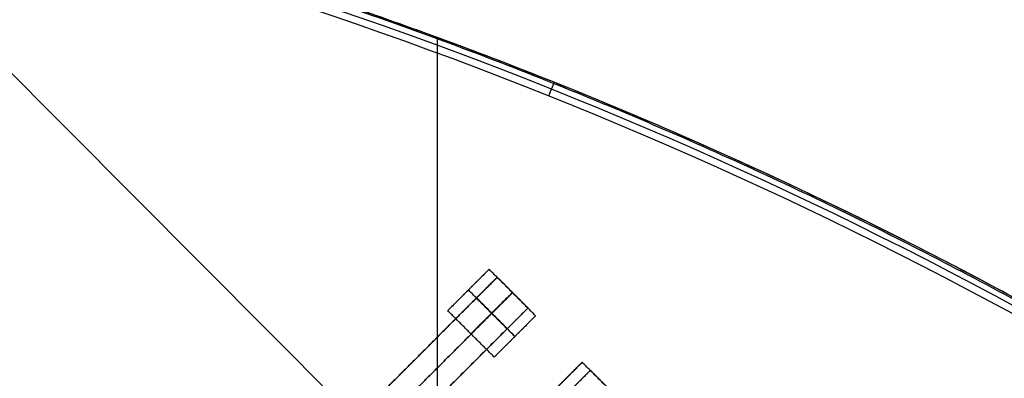
# Model space of a CAD drawing. Units: centimetres. Extents: x -754 to -180, y -149 to 327.
# Drawn here: x -443 to -409, y 156 to 168 of the extents above; entities that cross this region are included whole.
import ezdxf

# ---------------------------------------------------------------- set-up
doc = ezdxf.new("R2010")
doc.units = ezdxf.units.CM
for name, color, linetype, true_color in [('Domyslna', 7, 'Continuous', 0x000000), ('Gumy', 7, 'Continuous', 0xbf0000), ('Mata', 7, 'Continuous', 0x000000), ('Pudlo', 254, 'Continuous', 0xbebebe)]:
    doc.layers.add(name, color=color, linetype=linetype, true_color=true_color)
doc.styles.add('Arial Normalny', font='arial.ttf')
doc.dimstyles.new('TRAMPOL', dxfattribs={"dimscale": 1.1, "dimtxt": 10, "dimasz": 10, "dimexe": 5, "dimexo": 5, "dimgap": 1.1, "dimtad": 1, "dimtoh": 1, "dimdec": 0, "dimzin": 1, "dimdsep": 46, "dimtxsty": 'Arial Normalny', "dimcen": 5, "dimazin": 1, "dimtfac": 1, "dimtdec": 4, "dimtix": 1, "dimtofl": 0, "dimtmove": 1, "dimatfit": 3, "dimfxl": 10, "dimtolj": 1, "dimtzin": 1, "dimarcsym": 0})

# ---------------------------------------------------------------- blocks, each defined once
blk = doc.blocks.new('*D1')
at = {"layer": 'Defpoints', "color": 0, "transparency": 16777216}
for p in [(-505.31, 176.455), (-552.166, 1.461), (-330.316, 1.461)]:
    blk.add_point(p, dxfattribs=at)
at = {"layer": 'Domyslna', "color": 0, "lineweight": -2, "transparency": 16777216}
for p, q in [((-510.81, 176.455), (-557.666, 176.455)), ((-552.166, 165.455), (-552.166, 12.461)), ((-335.816, 1.461), (-557.666, 1.461))]:
    blk.add_line(p, q, dxfattribs=at)
at = {"layer": 'Domyslna', "color": 0, "transparency": 16777216}
for points in [[(-550.333, 165.455), (-553.999, 165.455), (-552.166, 176.455)], [(-553.999, 12.461), (-550.333, 12.461), (-552.166, 1.461)]]:
    blk.add_solid(points, dxfattribs=at)
at = {"layer": 'Domyslna', "color": 0, "transparency": 16777216, "insert": (-558.992, 88.958), "char_height": 11, "attachment_point": 5, "rotation": 90, "style": 'Arial Normalny'}
blk.add_mtext('\\A1;175', dxfattribs=at)
blk = doc.blocks.new('*D2')
at = {"layer": 'Defpoints', "color": 0, "transparency": 16777216}
for p in [(-504.927, 222.355), (-504.927, 176.264), (-329.742, 0.888)]:
    blk.add_point(p, dxfattribs=at)
at = {"layer": 'Domyslna', "color": 0, "lineweight": -2, "transparency": 16777216}
for p, q in [((-504.927, 181.764), (-504.927, 227.855)), ((-329.742, 6.388), (-329.742, 227.855)), ((-340.742, 222.355), (-493.927, 222.355))]:
    blk.add_line(p, q, dxfattribs=at)
at = {"layer": 'Domyslna', "color": 0, "transparency": 16777216}
for points in [[(-493.927, 224.189), (-493.927, 220.522), (-504.927, 222.355)], [(-340.742, 220.522), (-340.742, 224.189), (-329.742, 222.355)]]:
    blk.add_solid(points, dxfattribs=at)
at = {"layer": 'Domyslna', "color": 0, "transparency": 16777216, "insert": (-417.335, 229.181), "char_height": 11, "attachment_point": 5, "style": 'Arial Normalny'}
blk.add_mtext('\\A1;175', dxfattribs=at)
blk = doc.blocks.new('*D5')
at = {"layer": 'Defpoints', "color": 0, "transparency": 16777216}
for p in [(-514.347, 133.864), (-389.313, 112.148), (-441.021, 60.204)]:
    blk.add_point(p, dxfattribs=at)
at = {"layer": 'Domyslna', "color": 0, "lineweight": -2, "transparency": 16777216}
for p, q in [((-393.193, 116.046), (-466.283, 189.47)), ((-470.199, 177.812), (-506.551, 141.625)), ((-444.902, 64.101), (-518.227, 137.762))]:
    blk.add_line(p, q, dxfattribs=at)
at = {"layer": 'Domyslna', "color": 0, "transparency": 16777216}
for points in [[(-468.906, 176.512), (-471.492, 179.111), (-462.403, 185.572)], [(-507.845, 142.924), (-505.258, 140.325), (-514.347, 133.864)]]:
    blk.add_solid(points, dxfattribs=at)
at = {"layer": 'Domyslna', "color": 0, "transparency": 16777216, "insert": (-493.19, 164.555), "char_height": 11, "attachment_point": 5, "rotation": 44.8695, "style": 'Arial Normalny'}
blk.add_mtext('\\A1;73', dxfattribs=at)
blk = doc.blocks.new('*D6')
at = {"layer": 'Defpoints', "color": 0, "transparency": 16777216}
for p in [(-505.336, 326.698), (-739.771, -149.081), (-330.012, -149.081)]:
    blk.add_point(p, dxfattribs=at)
at = {"layer": 'Domyslna', "color": 0, "lineweight": -2, "transparency": 16777216}
for p, q in [((-510.836, 326.698), (-745.271, 326.698)), ((-739.771, 315.698), (-739.771, -138.081)), ((-335.512, -149.081), (-745.271, -149.081))]:
    blk.add_line(p, q, dxfattribs=at)
at = {"layer": 'Domyslna', "color": 0, "transparency": 16777216}
for points in [[(-737.937, 315.698), (-741.604, 315.698), (-739.771, 326.698)], [(-741.604, -138.081), (-737.937, -138.081), (-739.771, -149.081)]]:
    blk.add_solid(points, dxfattribs=at)
at = {"layer": 'Domyslna', "color": 0, "transparency": 16777216, "insert": (-746.574, 88.808), "char_height": 11, "attachment_point": 5, "rotation": 90, "style": 'Arial Normalny'}
blk.add_mtext('\\A1;475', dxfattribs=at)

msp = doc.modelspace()

# ---------------------------------------------------------------- linework, layer by layer
at = {"layer": 'Domyslna', "color": 6, "lineweight": 50, "true_color": 0xff00ff}
for centre, radius, start, end in [((-505.336, 1.227), 325.471, 0, 90), ((-330.012, 176.455), 325.536, 180.0206, 270)]:
    msp.add_arc(centre, radius, start, end, dxfattribs=at)
at = {"layer": 'Domyslna'}
msp.add_arc((-480.069, 26.414), 150, 46.40834, 90, dxfattribs=at)
at = {"layer": 'Gumy'}
for p, q in [((-428.356, 140.215), (-428.356, 167.217)), ((-428.356, 140.764, 4), (-428.356, 166.685, 4))]:
    msp.add_line(p, q, dxfattribs=at)
for centre, radius, start, end in [((-480.069, 26.414, 3.75), 149.75, 46.50399, 89.90435), ((-480.069, 26.414, 4), 149.5, 46.59996, 89.80837)]:
    msp.add_arc(centre, radius, start, end, dxfattribs=at)
for points in [[(-376.642, 135.055), (-420.086, 176.414), (-480.069, 176.414)], [(-376.642, 135.055, 3.5), (-420.086, 176.414, 3.5), (-480.069, 176.414, 3.5)], [(-376.642, 135.055, 2), (-420.086, 176.414, 2), (-480.069, 176.414, 2)]]:
    msp.add_rational_spline(points, [1, 0.928512845493, 1], degree=2, dxfattribs=at)
for points in [[(-424.374, 165.691, 3.5), (-424.467, 165.458, 3.75), (-424.56, 165.226, 4)], [(-424.374, 165.691), (-424.374, 165.691, 1.75), (-424.374, 165.691, 3.5)]]:
    msp.add_open_spline(points, degree=2, dxfattribs=at)
at = {"layer": 'Mata'}
for p, q in [((-426.595, 159.298, -3.6), (-428.009, 157.884, -3.6)), ((-426.313, 159.025, -3.603), (-433.384, 151.954, -3.603)), ((-427.302, 158.591, -4.6), (-427.301, 158.59, -2.6)), ((-425.263, 157.975, -3.603), (-432.334, 150.904, -3.603)), ((-425.005, 157.707, -3.602), (-426.419, 156.294, -3.602)), ((-425.712, 157.001, -4.602), (-425.711, 157, -2.602)), ((-423.131, 155.843, -3.603), (-430.202, 148.772, -3.603)), ((-423.413, 156.116, -3.6), (-424.827, 154.702, -3.6))]:
    msp.add_line(p, q, dxfattribs=at)
for points, weights, knots in [([(-427.302, 158.591, -4.6), (-428.009, 157.884, -4.6), (-428.009, 157.884, -3.6), (-428.008, 157.883, -2.6), (-427.301, 158.59, -2.6), (-426.595, 159.297, -2.6), (-426.595, 159.298, -3.6), (-426.595, 159.298, -4.6), (-427.302, 158.591, -4.6)], [1, 0.707106781187, 1, 0.707106781187, 1, 0.707106781187, 1, 0.707106781187, 1], [-62.831863, -62.831863, -62.831863, -47.123897, -47.123897, -31.415931, -31.415931, -15.707966, -15.707966, 0, 0, 0]), ([(-427.028, 158.311, -2.603), (-427.024, 158.315, -2.603), (-427.02, 158.319, -2.603), (-426.313, 159.025, -2.603), (-426.313, 159.025, -3.603), (-426.313, 159.025, -4.603), (-427.02, 158.319, -4.603)], [0.99545943481, 0.997711841715, 1, 0.707106781187, 1, 0.707106781187, 1], [-31.53865, -31.53865, -31.53865, -31.415935, -31.415935, -15.707968, -15.707968, 0, 0, 0]), ([(-426.507, 157.796, -4.601), (-427.214, 157.089, -4.601), (-427.214, 157.089, -3.601), (-427.213, 157.088, -2.601), (-426.506, 157.795, -2.601), (-425.8, 158.502, -2.601), (-425.8, 158.502, -3.601), (-425.8, 158.503, -4.601), (-426.507, 157.796, -4.601)], [1, 0.707106781187, 1, 0.707106781187, 1, 0.707106781187, 1, 0.707106781187, 1], [-62.831863, -62.831863, -62.831863, -47.123897, -47.123897, -31.415931, -31.415931, -15.707966, -15.707966, 0, 0, 0]), ([(-426.503, 157.786, -2.603), (-426.499, 157.79, -2.603), (-426.495, 157.793, -2.603), (-425.788, 158.5, -2.603), (-425.788, 158.5, -3.603), (-425.788, 158.5, -4.603), (-426.495, 157.793, -4.603)], [0.99545943481, 0.997711841715, 1, 0.707106781187, 1, 0.707106781187, 1], [-31.53865, -31.53865, -31.53865, -31.415935, -31.415935, -15.707968, -15.707968, 0, 0, 0]), ([(-425.978, 157.261, -2.603), (-425.974, 157.264, -2.603), (-425.97, 157.268, -2.603), (-425.263, 157.975, -2.603), (-425.263, 157.975, -3.603), (-425.263, 157.975, -4.603), (-425.97, 157.268, -4.603)], [0.99545943481, 0.997711841715, 1, 0.707106781187, 1, 0.707106781187, 1], [-31.53865, -31.53865, -31.53865, -31.415935, -31.415935, -15.707968, -15.707968, 0, 0, 0]), ([(-425.712, 157.001, -4.602), (-426.419, 156.294, -4.602), (-426.419, 156.294, -3.602), (-426.418, 156.293, -2.602), (-425.711, 157, -2.602), (-425.004, 157.707, -2.602), (-425.005, 157.707, -3.602), (-425.005, 157.708, -4.602), (-425.712, 157.001, -4.602)], [1, 0.707106781187, 1, 0.707106781187, 1, 0.707106781187, 1, 0.707106781187, 1], [-62.831863, -62.831863, -62.831863, -47.123897, -47.123897, -31.415931, -31.415931, -15.707966, -15.707966, 0, 0, 0]), ([(-424.12, 155.409, -4.6), (-424.827, 154.702, -4.6), (-424.827, 154.702, -3.6), (-424.826, 154.701, -2.6), (-424.12, 155.408, -2.6), (-423.413, 156.115, -2.6), (-423.413, 156.116, -3.6), (-423.413, 156.116, -4.6), (-424.12, 155.409, -4.6)], [1, 0.707106781187, 1, 0.707106781187, 1, 0.707106781187, 1, 0.707106781187, 1], [-62.831863, -62.831863, -62.831863, -47.123897, -47.123897, -31.415931, -31.415931, -15.707966, -15.707966, 0, 0, 0]), ([(-423.846, 155.129, -2.603), (-423.842, 155.133, -2.603), (-423.838, 155.137, -2.603), (-423.131, 155.843, -2.603), (-423.131, 155.843, -3.603), (-423.131, 155.843, -4.603), (-423.838, 155.137, -4.603)], [0.99545943481, 0.997711841715, 1, 0.707106781187, 1, 0.707106781187, 1], [-31.53865, -31.53865, -31.53865, -31.415935, -31.415935, -15.707968, -15.707968, 0, 0, 0])]:
    msp.add_rational_spline(points, weights, degree=2, knots=knots, dxfattribs=at)
for points in [[(-425.005, 157.707, -3.602), (-425.8, 158.502, -3.601), (-426.595, 159.298, -3.6)], [(-425.263, 157.975, -3.603), (-425.788, 158.5, -3.603), (-426.313, 159.025, -3.603)], [(-425.712, 157.001, -4.602), (-426.507, 157.796, -4.601), (-427.302, 158.591, -4.6)], [(-425.711, 157, -2.602), (-426.506, 157.795, -2.601), (-427.301, 158.59, -2.6)], [(-427.028, 158.311, -4.603), (-429.849, 155.49, -4.603), (-432.67, 152.669, -4.603)], [(-432.67, 152.669, -2.603), (-429.849, 155.49, -2.603), (-427.028, 158.311, -2.603)], [(-425.978, 157.261, -4.603), (-426.503, 157.786, -4.603), (-427.028, 158.311, -4.603)], [(-425.978, 157.261, -2.603), (-426.503, 157.786, -2.603), (-427.028, 158.311, -2.603)], [(-425.974, 157.264, -4.603), (-426.499, 157.79, -4.603), (-427.024, 158.315, -4.603)], [(-425.97, 157.268, -4.603), (-426.495, 157.793, -4.603), (-427.02, 158.319, -4.603)], [(-425.97, 157.268, -2.603), (-426.495, 157.793, -2.603), (-427.02, 158.319, -2.603)], [(-426.419, 156.294, -3.602), (-427.214, 157.089, -3.601), (-428.009, 157.884, -3.6)], [(-426.503, 157.786, -4.603), (-429.324, 154.965, -4.603), (-432.144, 152.144, -4.603)], [(-432.144, 152.144, -2.603), (-429.324, 154.965, -2.603), (-426.503, 157.786, -2.603)], [(-425.978, 157.261, -4.603), (-428.799, 154.44, -4.603), (-431.619, 151.619, -4.603)], [(-431.619, 151.619, -2.603), (-428.799, 154.44, -2.603), (-425.978, 157.261, -2.603)], [(-421.823, 154.525, -3.602), (-422.618, 155.32, -3.601), (-423.413, 156.116, -3.6)], [(-422.081, 154.793, -3.603), (-422.606, 155.318, -3.603), (-423.131, 155.843, -3.603)]]:
    msp.add_open_spline(points, degree=2, dxfattribs=at)
for points in [[(-427.02, 158.319, -4.603), (-427.024, 158.315, -4.603), (-427.028, 158.311, -4.603)], [(-426.495, 157.793, -4.603), (-426.499, 157.79, -4.603), (-426.503, 157.786, -4.603)], [(-425.97, 157.268, -4.603), (-425.974, 157.264, -4.603), (-425.978, 157.261, -4.603)]]:
    msp.add_rational_spline(points, [1, 0.997711841715, 0.99545943481], degree=2, dxfattribs=at)
at = {"layer": 'Pudlo'}
for points in [[(-330.068, 25.765, -36.126), (-329.862, 88.219, -36.126), (-374.008, 132.397, -36.126), (-418.154, 176.575, -36.126), (-480.609, 176.414, -36.126)], [(-330.068, 25.765, -0.126), (-329.862, 88.219, -0.126), (-374.008, 132.397, -0.126), (-418.154, 176.575, -0.126), (-480.609, 176.414, -0.126)], [(-330.068, 25.765, -18.126), (-329.862, 88.219, -18.126), (-374.008, 132.397, -18.126), (-418.154, 176.575, -18.126), (-480.609, 176.414, -18.126)]]:
    msp.add_rational_spline(points, [1, 0.923315874827, 1, 0.923315874827, 1], degree=2, knots=[49.90524, 49.90524, 49.90524, 168.277614, 168.277614, 286.649987, 286.649987, 286.649987], dxfattribs=at)

# ---------------------------------------------------------------- dimensions: what is measured, and where the dimension line sits
at = {"layer": 'Domyslna', "color": 6, "true_color": 0xff00ff}
dim = msp.add_linear_dim(base=(-739.771, -149.081), p1=(-505.336, 326.698), p2=(-330.012, -149.081), angle=90, text='475', dimstyle='TRAMPOL', override={"dimscale": 1.1, "dimtxt": 10, "dimasz": 10, "dimexe": 5, "dimexo": 5, "dimgap": 1.1, "dimtad": 1, "dimtih": 0, "dimtoh": 0, "dimdec": 0, "dimzin": 1, "dimtxsty": 'Arial Normalny', "dimsah": 0, "dimcen": 5, "dimadec": 2, "dimazin": 1, "dimtix": 0, "dimtmove": 0, "dimfxl": 10, "dimtzin": 1}, dxfattribs=at)
dim.commit()
dim.dimension.update_dxf_attribs({"geometry": '*D6', "text_midpoint": (-746.574, 88.808)})
at = {"layer": 'Domyslna'}
dim = msp.add_linear_dim(base=(-504.927, 222.355), p1=(-329.742, 0.888), p2=(-504.927, 176.264), dimstyle='TRAMPOL', override={"dimscale": 1.1, "dimtxt": 10, "dimasz": 10, "dimexe": 5, "dimexo": 5, "dimgap": 1.1, "dimtad": 1, "dimtih": 0, "dimtoh": 0, "dimdec": 0, "dimzin": 1, "dimtxsty": 'Arial Normalny', "dimsah": 0, "dimcen": 5, "dimadec": 2, "dimazin": 1, "dimtix": 0, "dimtmove": 0, "dimfxl": 10, "dimtzin": 1}, dxfattribs=at)
dim.commit()
dim.dimension.update_dxf_attribs({"geometry": '*D2', "text_midpoint": (-417.335, 229.181)})
for base, p1, p2, angle, picture, middle in [((-514.347, 133.864, 43.874), (-389.313, 112.148, 43.874), (-441.021, 60.204, 43.874), 44.8695, '*D5', (-493.19, 164.555, 43.874)), ((-552.166, 1.461), (-505.31, 176.455), (-330.316, 1.461), 90, '*D1', (-558.992, 88.958))]:
    dim = msp.add_linear_dim(base=base, p1=p1, p2=p2, angle=angle, dimstyle='TRAMPOL', override={"dimscale": 1.1, "dimtxt": 10, "dimasz": 10, "dimexe": 5, "dimexo": 5, "dimgap": 1.1, "dimtad": 1, "dimtih": 0, "dimtoh": 0, "dimdec": 0, "dimzin": 1, "dimtxsty": 'Arial Normalny', "dimsah": 0, "dimcen": 5, "dimadec": 2, "dimazin": 1, "dimtix": 0, "dimtmove": 0, "dimfxl": 10, "dimtzin": 1}, dxfattribs=at)
    dim.commit()
    dim.dimension.update_dxf_attribs({"geometry": picture, "text_midpoint": middle})

doc.saveas('drawing.dxf')
